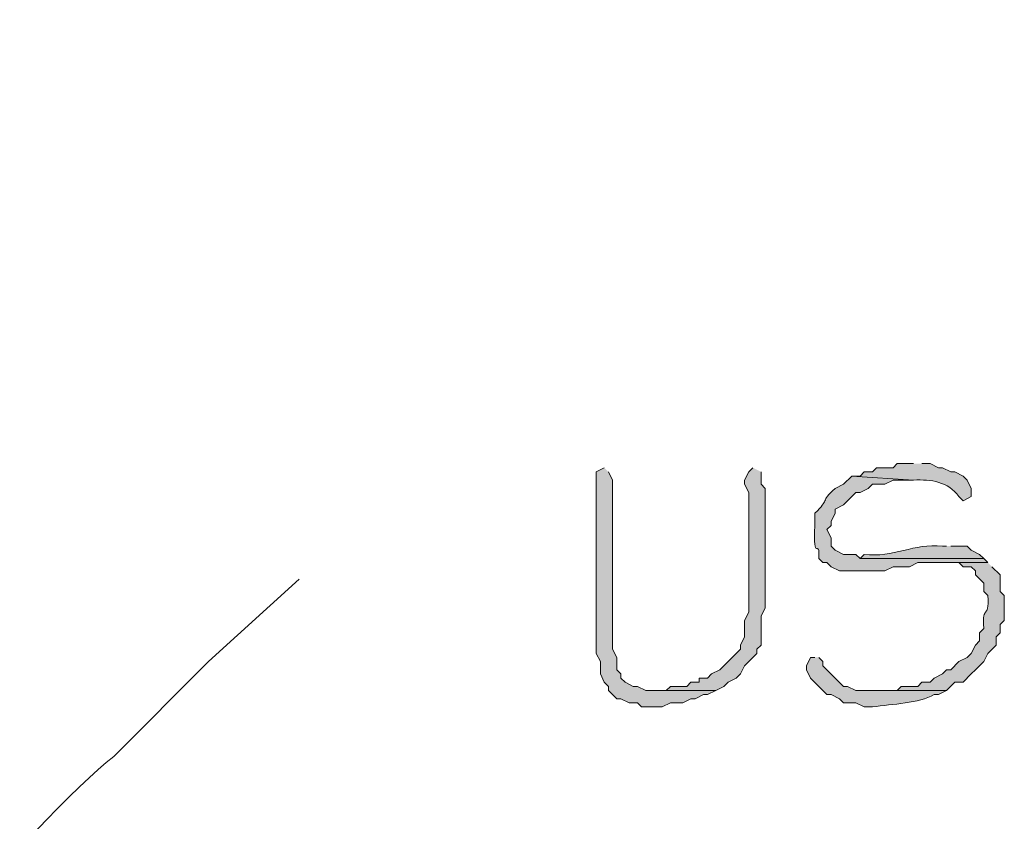
# Model space of a CAD drawing. Units: inches. Extents: x -61 to 673, y 119 to 673.
# Drawn here: x 364 to 379, y 144 to 156 of the extents above; entities that cross this region are included whole.
import ezdxf

# ---------------------------------------------------------------- set-up
doc = ezdxf.new("R2010")
doc.units = ezdxf.units.IN
doc.header["$MEASUREMENT"] = 0
doc.layers.add('Layer 1', color=7, linetype='Continuous')

msp = doc.modelspace()

# ---------------------------------------------------------------- hatches: boundary and pattern name
at = {"layer": 'Layer 1', "true_color": 0xffffff}
msp.add_hatch(color=7, dxfattribs=at).paths.add_polyline_path([(372.869, 149.311), (372.75, 149.25), (372.75, 146.61), (372.811, 146.49), (372.811, 146.311), (372.869, 146.19), (372.93, 146.13), (372.93, 146.07), (373.049, 145.95), (373.109, 145.95), (373.23, 145.891), (373.35, 145.891), (373.41, 145.83), (373.709, 145.83), (373.83, 145.891), (374.01, 145.891), (374.129, 145.95), (374.189, 145.95), (374.311, 146.01), (374.369, 146.01), (374.49, 146.07), (373.471, 146.07), (373.35, 146.13), (373.289, 146.13), (373.17, 146.19), (373.109, 146.25), (373.109, 146.311), (373.049, 146.37), (373.049, 146.55), (372.99, 146.67), (372.99, 149.13), (372.93, 149.25)])
h = msp.add_hatch(color=7, dxfattribs=at)
edge = h.paths.add_edge_path()
edge.add_spline(control_points=[(375.029, 149.311), (375.029, 149.311), (374.971, 149.25), (374.971, 149.25), (374.971, 149.25), (374.91, 149.13), (374.91, 149.13), (374.91, 149.13), (374.91, 149.07), (374.91, 149.07), (374.91, 149.07), (374.971, 148.95), (374.971, 148.95), (374.971, 148.95), (374.971, 148.29), (374.971, 148.29), (374.971, 148.09), (374.971, 147.891), (374.971, 147.69), (374.971, 147.69), (374.971, 147.21), (374.971, 147.21), (374.971, 147.21), (374.91, 147.09), (374.91, 147.09), (374.91, 147.09), (374.91, 146.851), (374.91, 146.851), (374.91, 146.851), (374.85, 146.73), (374.85, 146.73), (374.85, 146.73), (374.85, 146.67), (374.85, 146.67), (374.75, 146.57), (374.65, 146.47), (374.549, 146.37), (374.549, 146.37), (374.43, 146.311), (374.43, 146.311), (374.43, 146.311), (374.369, 146.25), (374.369, 146.25), (374.369, 146.25), (374.25, 146.25), (374.25, 146.25), (374.25, 146.25), (374.25, 146.19), (374.25, 146.19), (374.25, 146.19), (374.129, 146.19), (374.129, 146.19), (374.129, 146.19), (374.07, 146.13), (374.07, 146.13), (374.07, 146.13), (373.83, 146.13), (373.83, 146.13), (373.83, 146.13), (373.77, 146.07), (373.77, 146.07), (373.77, 146.07), (373.529, 146.07), (373.529, 146.07), (373.529, 146.07), (374.49, 146.07), (374.49, 146.07), (374.49, 146.07), (374.609, 146.13), (374.609, 146.13), (374.609, 146.13), (374.67, 146.19), (374.67, 146.19), (374.67, 146.19), (374.789, 146.25), (374.789, 146.25), (374.789, 146.25), (374.85, 146.311), (374.85, 146.311), (374.85, 146.311), (374.91, 146.43), (374.91, 146.43), (374.91, 146.43), (375.09, 146.61), (375.09, 146.61), (375.09, 146.61), (375.09, 146.67), (375.09, 146.67), (375.09, 146.67), (375.15, 146.73), (375.15, 146.73), (375.15, 146.73), (375.15, 147.15), (375.15, 147.15), (375.15, 147.15), (375.209, 147.271), (375.209, 147.271), (375.209, 147.271), (375.209, 147.51), (375.209, 147.51), (375.209, 147.71), (375.209, 147.91), (375.209, 148.11), (375.209, 148.11), (375.209, 149.01), (375.209, 149.01), (375.209, 149.01), (375.15, 149.07), (375.15, 149.07), (375.15, 149.07), (375.15, 149.25), (375.15, 149.25)], knot_values=[0, 0, 0, 0, 1, 1, 1, 2, 2, 2, 3, 3, 3, 4, 4, 4, 5, 5, 5, 6, 6, 6, 7, 7, 7, 8, 8, 8, 9, 9, 9, 10, 10, 10, 11, 11, 11, 12, 12, 12, 13, 13, 13, 14, 14, 14, 15, 15, 15, 16, 16, 16, 17, 17, 17, 18, 18, 18, 19, 19, 19, 20, 20, 20, 21, 21, 21, 22, 22, 22, 23, 23, 23, 24, 24, 24, 25, 25, 25, 26, 26, 26, 27, 27, 27, 28, 28, 28, 29, 29, 29, 30, 30, 30, 31, 31, 31, 32, 32, 32, 33, 33, 33, 34, 34, 34, 35, 35, 35, 36, 36, 36, 37, 37, 37, 37], degree=3, periodic=0)
edge.add_line((375.15, 149.25), (375.029, 149.311))
h = msp.add_hatch(color=7, dxfattribs=at)
edge = h.paths.add_edge_path()
edge.add_spline(control_points=[(377.369, 149.37), (377.369, 149.37), (377.129, 149.37), (377.129, 149.37), (377.129, 149.37), (377.07, 149.311), (377.07, 149.311), (377.07, 149.311), (376.83, 149.311), (376.83, 149.311), (376.83, 149.311), (376.77, 149.25), (376.77, 149.25), (376.77, 149.25), (376.65, 149.25), (376.65, 149.25), (376.65, 149.25), (376.59, 149.19), (376.59, 149.19), (376.59, 149.19), (376.471, 149.19), (376.471, 149.19), (376.471, 149.19), (377.369, 149.13), (377.369, 149.13), (377.627, 149.144), (377.869, 149.108), (378.029, 148.891), (378.029, 148.891), (378.09, 148.83), (378.09, 148.83), (378.09, 148.83), (378.209, 148.891), (378.209, 148.891), (378.209, 148.891), (378.209, 149.01), (378.209, 149.01), (378.209, 149.01), (378.15, 149.13), (378.15, 149.13), (378.15, 149.13), (378.09, 149.19), (378.09, 149.19), (378.09, 149.19), (377.971, 149.25), (377.971, 149.25), (377.971, 149.25), (377.91, 149.25), (377.91, 149.25), (377.91, 149.25), (377.789, 149.311), (377.789, 149.311), (377.789, 149.311), (377.73, 149.311), (377.73, 149.311), (377.73, 149.311), (377.609, 149.37), (377.609, 149.37), (377.609, 149.37), (377.49, 149.37), (377.49, 149.37)], knot_values=[0, 0, 0, 0, 1, 1, 1, 2, 2, 2, 3, 3, 3, 4, 4, 4, 5, 5, 5, 6, 6, 6, 7, 7, 7, 8, 8, 8, 9, 9, 9, 10, 10, 10, 11, 11, 11, 12, 12, 12, 13, 13, 13, 14, 14, 14, 15, 15, 15, 16, 16, 16, 17, 17, 17, 18, 18, 18, 19, 19, 19, 20, 20, 20, 20], degree=3, periodic=0)
edge.add_line((377.49, 149.37), (377.369, 149.37))
h = msp.add_hatch(color=7, dxfattribs=at)
edge = h.paths.add_edge_path()
edge.add_spline(control_points=[(376.471, 149.19), (376.471, 149.19), (376.35, 149.07), (376.35, 149.07), (376.35, 149.07), (376.23, 149.01), (376.23, 149.01), (375.998, 148.808), (376.16, 148.854), (375.93, 148.65), (375.93, 148.65), (375.93, 148.47), (375.93, 148.47), (375.902, 147.896), (376.008, 148.313), (375.99, 147.99), (375.99, 147.99), (376.049, 147.93), (376.049, 147.93), (376.049, 147.93), (376.109, 147.93), (376.109, 147.93), (376.109, 147.93), (376.17, 147.87), (376.17, 147.87), (376.17, 147.87), (376.289, 147.811), (376.289, 147.811), (376.449, 147.811), (376.609, 147.811), (376.77, 147.811), (376.77, 147.811), (376.949, 147.811), (376.949, 147.811), (376.949, 147.811), (377.07, 147.87), (377.07, 147.87), (377.07, 147.87), (377.311, 147.87), (377.311, 147.87), (377.311, 147.87), (377.43, 147.93), (377.43, 147.93), (377.43, 147.93), (378.449, 147.93), (378.449, 147.93), (378.449, 147.93), (378.391, 147.99), (378.391, 147.99), (378.391, 147.99), (376.59, 147.99), (376.59, 147.99), (376.59, 147.99), (376.529, 148.05), (376.529, 148.05), (376.529, 148.05), (376.35, 148.05), (376.35, 148.05), (376.35, 148.05), (376.23, 148.11), (376.23, 148.11), (376.23, 148.11), (376.17, 148.17), (376.17, 148.17), (376.17, 148.17), (376.17, 148.29), (376.17, 148.29), (376.17, 148.29), (376.109, 148.41), (376.109, 148.41), (376.109, 148.41), (376.17, 148.47), (376.17, 148.47), (376.17, 148.47), (376.17, 148.53), (376.17, 148.53), (376.17, 148.53), (376.23, 148.65), (376.23, 148.65), (376.23, 148.65), (376.23, 148.71), (376.23, 148.71), (376.23, 148.71), (376.35, 148.771), (376.35, 148.771), (376.35, 148.771), (376.529, 148.95), (376.529, 148.95), (376.529, 148.95), (376.59, 148.95), (376.59, 148.95), (376.59, 148.95), (376.709, 149.01), (376.709, 149.01), (376.709, 149.01), (376.77, 149.07), (376.77, 149.07), (376.77, 149.07), (376.949, 149.07), (376.949, 149.07), (376.949, 149.07), (377.07, 149.13), (377.07, 149.13), (377.07, 149.13), (377.369, 149.13), (377.369, 149.13)], knot_values=[0, 0, 0, 0, 1, 1, 1, 2, 2, 2, 3, 3, 3, 4, 4, 4, 5, 5, 5, 6, 6, 6, 7, 7, 7, 8, 8, 8, 9, 9, 9, 10, 10, 10, 11, 11, 11, 12, 12, 12, 13, 13, 13, 14, 14, 14, 15, 15, 15, 16, 16, 16, 17, 17, 17, 18, 18, 18, 19, 19, 19, 20, 20, 20, 21, 21, 21, 22, 22, 22, 23, 23, 23, 24, 24, 24, 25, 25, 25, 26, 26, 26, 27, 27, 27, 28, 28, 28, 29, 29, 29, 30, 30, 30, 31, 31, 31, 32, 32, 32, 33, 33, 33, 34, 34, 34, 35, 35, 35, 35], degree=3, periodic=0)
edge.add_line((377.369, 149.13), (376.471, 149.19))
h = msp.add_hatch(color=7, dxfattribs=at)
edge = h.paths.add_edge_path()
edge.add_spline(control_points=[(377.85, 148.17), (377.85, 148.17), (377.789, 148.17), (377.789, 148.17), (377.367, 148.217), (377.078, 147.994), (376.65, 148.05), (376.65, 148.05), (376.59, 147.99), (376.59, 147.99), (376.59, 147.99), (378.391, 147.99), (378.391, 147.99), (378.391, 147.99), (378.33, 148.05), (378.33, 148.05), (378.33, 148.05), (378.209, 148.11), (378.209, 148.11), (378.209, 148.11), (378.15, 148.17), (378.15, 148.17), (378.15, 148.17), (377.91, 148.17), (377.91, 148.17)], knot_values=[0, 0, 0, 0, 1, 1, 1, 2, 2, 2, 3, 3, 3, 4, 4, 4, 5, 5, 5, 6, 6, 6, 7, 7, 7, 8, 8, 8, 8], degree=3, periodic=0)
edge.add_line((377.91, 148.17), (377.85, 148.17))
h = msp.add_hatch(color=7, dxfattribs=at)
edge = h.paths.add_edge_path()
edge.add_spline(control_points=[(378.449, 147.93), (378.449, 147.93), (377.789, 147.93), (377.789, 147.93), (377.789, 147.93), (378.029, 147.93), (378.029, 147.93), (378.029, 147.93), (378.09, 147.87), (378.09, 147.87), (378.09, 147.87), (378.209, 147.87), (378.209, 147.87), (378.209, 147.87), (378.27, 147.811), (378.27, 147.811), (378.27, 147.811), (378.27, 147.75), (378.27, 147.75), (378.27, 147.75), (378.391, 147.63), (378.391, 147.63), (378.391, 147.63), (378.391, 147.51), (378.391, 147.51), (378.391, 147.51), (378.449, 147.45), (378.449, 147.45), (378.475, 147.07), (378.365, 147.357), (378.391, 146.97), (378.391, 146.97), (378.33, 146.91), (378.33, 146.91), (378.33, 146.91), (378.33, 146.79), (378.33, 146.79), (378.33, 146.79), (378.27, 146.73), (378.27, 146.73), (378.27, 146.73), (378.209, 146.61), (378.209, 146.61), (378.209, 146.61), (378.15, 146.55), (378.15, 146.55), (378.15, 146.55), (378.029, 146.49), (378.029, 146.49), (378.029, 146.49), (377.91, 146.37), (377.91, 146.37), (377.91, 146.37), (377.85, 146.37), (377.85, 146.37), (377.85, 146.37), (377.789, 146.311), (377.789, 146.311), (377.789, 146.311), (377.67, 146.25), (377.67, 146.25), (377.67, 146.25), (377.609, 146.19), (377.609, 146.19), (377.609, 146.19), (377.49, 146.19), (377.49, 146.19), (377.49, 146.19), (377.43, 146.13), (377.43, 146.13), (377.43, 146.13), (377.189, 146.13), (377.189, 146.13), (377.189, 146.13), (377.129, 146.07), (377.129, 146.07), (377.129, 146.07), (376.77, 146.07), (376.77, 146.07), (376.77, 146.07), (377.85, 146.07), (377.85, 146.07), (377.85, 146.07), (377.971, 146.19), (377.971, 146.19), (377.971, 146.19), (378.09, 146.19), (378.09, 146.19), (378.09, 146.19), (378.209, 146.311), (378.209, 146.311), (378.209, 146.311), (378.27, 146.37), (378.27, 146.37), (378.27, 146.37), (378.391, 146.49), (378.391, 146.49), (378.391, 146.49), (378.449, 146.61), (378.449, 146.61), (378.449, 146.61), (378.57, 146.73), (378.57, 146.73), (378.57, 146.73), (378.57, 146.851), (378.57, 146.851), (378.57, 146.851), (378.629, 146.91), (378.629, 146.91), (378.629, 146.91), (378.629, 147.03), (378.629, 147.03), (378.629, 147.03), (378.689, 147.09), (378.689, 147.09), (378.689, 147.09), (378.689, 147.45), (378.689, 147.45), (378.689, 147.45), (378.629, 147.51), (378.629, 147.51), (378.629, 147.51), (378.629, 147.75), (378.629, 147.75), (378.629, 147.75), (378.51, 147.87), (378.51, 147.87)], knot_values=[0, 0, 0, 0, 1, 1, 1, 2, 2, 2, 3, 3, 3, 4, 4, 4, 5, 5, 5, 6, 6, 6, 7, 7, 7, 8, 8, 8, 9, 9, 9, 10, 10, 10, 11, 11, 11, 12, 12, 12, 13, 13, 13, 14, 14, 14, 15, 15, 15, 16, 16, 16, 17, 17, 17, 18, 18, 18, 19, 19, 19, 20, 20, 20, 21, 21, 21, 22, 22, 22, 23, 23, 23, 24, 24, 24, 25, 25, 25, 26, 26, 26, 27, 27, 27, 28, 28, 28, 29, 29, 29, 30, 30, 30, 31, 31, 31, 32, 32, 32, 33, 33, 33, 34, 34, 34, 35, 35, 35, 36, 36, 36, 37, 37, 37, 38, 38, 38, 39, 39, 39, 40, 40, 40, 41, 41, 41, 42, 42, 42, 42], degree=3, periodic=0)
edge.add_line((378.51, 147.87), (378.449, 147.93))
h = msp.add_hatch(color=7, dxfattribs=at)
edge = h.paths.add_edge_path()
edge.add_spline(control_points=[(375.93, 146.55), (375.93, 146.55), (375.869, 146.55), (375.869, 146.55), (375.869, 146.55), (375.811, 146.43), (375.811, 146.43), (375.811, 146.43), (375.811, 146.37), (375.811, 146.37), (375.811, 146.37), (375.869, 146.25), (375.869, 146.25), (375.869, 146.25), (376.109, 146.01), (376.109, 146.01), (376.109, 146.01), (376.17, 146.01), (376.17, 146.01), (376.17, 146.01), (376.289, 145.95), (376.289, 145.95), (376.289, 145.95), (376.35, 145.891), (376.35, 145.891), (376.35, 145.891), (376.529, 145.891), (376.529, 145.891), (376.529, 145.891), (376.65, 145.83), (376.65, 145.83), (376.65, 145.83), (376.77, 145.83), (376.77, 145.83), (377.068, 145.876), (377.441, 145.88), (377.67, 146.01), (377.67, 146.01), (377.73, 146.01), (377.73, 146.01), (377.73, 146.01), (377.85, 146.07), (377.85, 146.07), (377.85, 146.07), (376.529, 146.07), (376.529, 146.07), (376.529, 146.07), (376.41, 146.13), (376.41, 146.13), (376.41, 146.13), (376.35, 146.13), (376.35, 146.13), (376.35, 146.13), (376.049, 146.43), (376.049, 146.43), (376.049, 146.43), (376.049, 146.49), (376.049, 146.49), (376.049, 146.49), (375.99, 146.55), (375.99, 146.55)], knot_values=[0, 0, 0, 0, 1, 1, 1, 2, 2, 2, 3, 3, 3, 4, 4, 4, 5, 5, 5, 6, 6, 6, 7, 7, 7, 8, 8, 8, 9, 9, 9, 10, 10, 10, 11, 11, 11, 12, 12, 12, 13, 13, 13, 14, 14, 14, 15, 15, 15, 16, 16, 16, 17, 17, 17, 18, 18, 18, 19, 19, 19, 20, 20, 20, 20], degree=3, periodic=0)
edge.add_line((375.99, 146.55), (375.93, 146.55))

# ---------------------------------------------------------------- linework, layer by layer
at = {"layer": 'Layer 1', "lineweight": 0}
msp.add_lwpolyline([(372.869, 149.311), (372.75, 149.25), (372.75, 146.61), (372.811, 146.49), (372.811, 146.311), (372.869, 146.19), (372.93, 146.13), (372.93, 146.07), (373.049, 145.95), (373.109, 145.95), (373.23, 145.891), (373.35, 145.891), (373.41, 145.83), (373.709, 145.83), (373.83, 145.891), (374.01, 145.891), (374.129, 145.95), (374.189, 145.95), (374.311, 146.01), (374.369, 146.01), (374.49, 146.07), (373.471, 146.07), (373.35, 146.13), (373.289, 146.13), (373.17, 146.19), (373.109, 146.25), (373.109, 146.311), (373.049, 146.37), (373.049, 146.55), (372.99, 146.67), (372.99, 149.13), (372.93, 149.25)], dxfattribs=at)
at = {"layer": 'Layer 1', "color": 7, "lineweight": 5, "true_color": 0xffffff}
msp.add_open_spline([(344.789, 162.33), (344.789, 162.33), (345.029, 160.59), (345.029, 160.59), (345.029, 160.59), (345.27, 158.67), (345.27, 158.67), (346.477, 152.576), (344.994, 137.638), (349.109, 132.33), (349.109, 132.33), (349.471, 132.09), (349.471, 132.09), (349.471, 132.09), (349.891, 131.91), (349.891, 131.91), (353.488, 130.356), (363.535, 143.426), (365.73, 145.11), (365.73, 145.11), (367.109, 146.49), (367.109, 146.49), (367.109, 146.49), (368.43, 147.69), (368.43, 147.69)], degree=3, knots=[0, 0, 0, 0, 1, 1, 1, 2, 2, 2, 3, 3, 3, 4, 4, 4, 5, 5, 5, 6, 6, 6, 7, 7, 7, 8, 8, 8, 8], dxfattribs=at)
at = {"layer": 'Layer 1', "lineweight": 0}
for points, knots in [([(375.029, 149.311), (375.029, 149.311), (374.971, 149.25), (374.971, 149.25), (374.971, 149.25), (374.91, 149.13), (374.91, 149.13), (374.91, 149.13), (374.91, 149.07), (374.91, 149.07), (374.91, 149.07), (374.971, 148.95), (374.971, 148.95), (374.971, 148.95), (374.971, 148.29), (374.971, 148.29), (374.971, 148.09), (374.971, 147.891), (374.971, 147.69), (374.971, 147.69), (374.971, 147.21), (374.971, 147.21), (374.971, 147.21), (374.91, 147.09), (374.91, 147.09), (374.91, 147.09), (374.91, 146.851), (374.91, 146.851), (374.91, 146.851), (374.85, 146.73), (374.85, 146.73), (374.85, 146.73), (374.85, 146.67), (374.85, 146.67), (374.75, 146.57), (374.65, 146.47), (374.549, 146.37), (374.549, 146.37), (374.43, 146.311), (374.43, 146.311), (374.43, 146.311), (374.369, 146.25), (374.369, 146.25), (374.369, 146.25), (374.25, 146.25), (374.25, 146.25), (374.25, 146.25), (374.25, 146.19), (374.25, 146.19), (374.25, 146.19), (374.129, 146.19), (374.129, 146.19), (374.129, 146.19), (374.07, 146.13), (374.07, 146.13), (374.07, 146.13), (373.83, 146.13), (373.83, 146.13), (373.83, 146.13), (373.77, 146.07), (373.77, 146.07), (373.77, 146.07), (373.529, 146.07), (373.529, 146.07), (373.529, 146.07), (374.49, 146.07), (374.49, 146.07), (374.49, 146.07), (374.609, 146.13), (374.609, 146.13), (374.609, 146.13), (374.67, 146.19), (374.67, 146.19), (374.67, 146.19), (374.789, 146.25), (374.789, 146.25), (374.789, 146.25), (374.85, 146.311), (374.85, 146.311), (374.85, 146.311), (374.91, 146.43), (374.91, 146.43), (374.91, 146.43), (375.09, 146.61), (375.09, 146.61), (375.09, 146.61), (375.09, 146.67), (375.09, 146.67), (375.09, 146.67), (375.15, 146.73), (375.15, 146.73), (375.15, 146.73), (375.15, 147.15), (375.15, 147.15), (375.15, 147.15), (375.209, 147.271), (375.209, 147.271), (375.209, 147.271), (375.209, 147.51), (375.209, 147.51), (375.209, 147.71), (375.209, 147.91), (375.209, 148.11), (375.209, 148.11), (375.209, 149.01), (375.209, 149.01), (375.209, 149.01), (375.15, 149.07), (375.15, 149.07), (375.15, 149.07), (375.15, 149.25), (375.15, 149.25)], [0, 0, 0, 0, 1, 1, 1, 2, 2, 2, 3, 3, 3, 4, 4, 4, 5, 5, 5, 6, 6, 6, 7, 7, 7, 8, 8, 8, 9, 9, 9, 10, 10, 10, 11, 11, 11, 12, 12, 12, 13, 13, 13, 14, 14, 14, 15, 15, 15, 16, 16, 16, 17, 17, 17, 18, 18, 18, 19, 19, 19, 20, 20, 20, 21, 21, 21, 22, 22, 22, 23, 23, 23, 24, 24, 24, 25, 25, 25, 26, 26, 26, 27, 27, 27, 28, 28, 28, 29, 29, 29, 30, 30, 30, 31, 31, 31, 32, 32, 32, 33, 33, 33, 34, 34, 34, 35, 35, 35, 36, 36, 36, 37, 37, 37, 37]), ([(377.369, 149.37), (377.369, 149.37), (377.129, 149.37), (377.129, 149.37), (377.129, 149.37), (377.07, 149.311), (377.07, 149.311), (377.07, 149.311), (376.83, 149.311), (376.83, 149.311), (376.83, 149.311), (376.77, 149.25), (376.77, 149.25), (376.77, 149.25), (376.65, 149.25), (376.65, 149.25), (376.65, 149.25), (376.59, 149.19), (376.59, 149.19), (376.59, 149.19), (376.471, 149.19), (376.471, 149.19), (376.471, 149.19), (377.369, 149.13), (377.369, 149.13), (377.627, 149.144), (377.869, 149.108), (378.029, 148.891), (378.029, 148.891), (378.09, 148.83), (378.09, 148.83), (378.09, 148.83), (378.209, 148.891), (378.209, 148.891), (378.209, 148.891), (378.209, 149.01), (378.209, 149.01), (378.209, 149.01), (378.15, 149.13), (378.15, 149.13), (378.15, 149.13), (378.09, 149.19), (378.09, 149.19), (378.09, 149.19), (377.971, 149.25), (377.971, 149.25), (377.971, 149.25), (377.91, 149.25), (377.91, 149.25), (377.91, 149.25), (377.789, 149.311), (377.789, 149.311), (377.789, 149.311), (377.73, 149.311), (377.73, 149.311), (377.73, 149.311), (377.609, 149.37), (377.609, 149.37), (377.609, 149.37), (377.49, 149.37), (377.49, 149.37)], [0, 0, 0, 0, 1, 1, 1, 2, 2, 2, 3, 3, 3, 4, 4, 4, 5, 5, 5, 6, 6, 6, 7, 7, 7, 8, 8, 8, 9, 9, 9, 10, 10, 10, 11, 11, 11, 12, 12, 12, 13, 13, 13, 14, 14, 14, 15, 15, 15, 16, 16, 16, 17, 17, 17, 18, 18, 18, 19, 19, 19, 20, 20, 20, 20]), ([(376.471, 149.19), (376.471, 149.19), (376.35, 149.07), (376.35, 149.07), (376.35, 149.07), (376.23, 149.01), (376.23, 149.01), (375.998, 148.808), (376.16, 148.854), (375.93, 148.65), (375.93, 148.65), (375.93, 148.47), (375.93, 148.47), (375.902, 147.896), (376.008, 148.313), (375.99, 147.99), (375.99, 147.99), (376.049, 147.93), (376.049, 147.93), (376.049, 147.93), (376.109, 147.93), (376.109, 147.93), (376.109, 147.93), (376.17, 147.87), (376.17, 147.87), (376.17, 147.87), (376.289, 147.811), (376.289, 147.811), (376.449, 147.811), (376.609, 147.811), (376.77, 147.811), (376.77, 147.811), (376.949, 147.811), (376.949, 147.811), (376.949, 147.811), (377.07, 147.87), (377.07, 147.87), (377.07, 147.87), (377.311, 147.87), (377.311, 147.87), (377.311, 147.87), (377.43, 147.93), (377.43, 147.93), (377.43, 147.93), (378.449, 147.93), (378.449, 147.93), (378.449, 147.93), (378.391, 147.99), (378.391, 147.99), (378.391, 147.99), (376.59, 147.99), (376.59, 147.99), (376.59, 147.99), (376.529, 148.05), (376.529, 148.05), (376.529, 148.05), (376.35, 148.05), (376.35, 148.05), (376.35, 148.05), (376.23, 148.11), (376.23, 148.11), (376.23, 148.11), (376.17, 148.17), (376.17, 148.17), (376.17, 148.17), (376.17, 148.29), (376.17, 148.29), (376.17, 148.29), (376.109, 148.41), (376.109, 148.41), (376.109, 148.41), (376.17, 148.47), (376.17, 148.47), (376.17, 148.47), (376.17, 148.53), (376.17, 148.53), (376.17, 148.53), (376.23, 148.65), (376.23, 148.65), (376.23, 148.65), (376.23, 148.71), (376.23, 148.71), (376.23, 148.71), (376.35, 148.771), (376.35, 148.771), (376.35, 148.771), (376.529, 148.95), (376.529, 148.95), (376.529, 148.95), (376.59, 148.95), (376.59, 148.95), (376.59, 148.95), (376.709, 149.01), (376.709, 149.01), (376.709, 149.01), (376.77, 149.07), (376.77, 149.07), (376.77, 149.07), (376.949, 149.07), (376.949, 149.07), (376.949, 149.07), (377.07, 149.13), (377.07, 149.13), (377.07, 149.13), (377.369, 149.13), (377.369, 149.13)], [0, 0, 0, 0, 1, 1, 1, 2, 2, 2, 3, 3, 3, 4, 4, 4, 5, 5, 5, 6, 6, 6, 7, 7, 7, 8, 8, 8, 9, 9, 9, 10, 10, 10, 11, 11, 11, 12, 12, 12, 13, 13, 13, 14, 14, 14, 15, 15, 15, 16, 16, 16, 17, 17, 17, 18, 18, 18, 19, 19, 19, 20, 20, 20, 21, 21, 21, 22, 22, 22, 23, 23, 23, 24, 24, 24, 25, 25, 25, 26, 26, 26, 27, 27, 27, 28, 28, 28, 29, 29, 29, 30, 30, 30, 31, 31, 31, 32, 32, 32, 33, 33, 33, 34, 34, 34, 35, 35, 35, 35]), ([(377.85, 148.17), (377.85, 148.17), (377.789, 148.17), (377.789, 148.17), (377.367, 148.217), (377.078, 147.994), (376.65, 148.05), (376.65, 148.05), (376.59, 147.99), (376.59, 147.99), (376.59, 147.99), (378.391, 147.99), (378.391, 147.99), (378.391, 147.99), (378.33, 148.05), (378.33, 148.05), (378.33, 148.05), (378.209, 148.11), (378.209, 148.11), (378.209, 148.11), (378.15, 148.17), (378.15, 148.17), (378.15, 148.17), (377.91, 148.17), (377.91, 148.17)], [0, 0, 0, 0, 1, 1, 1, 2, 2, 2, 3, 3, 3, 4, 4, 4, 5, 5, 5, 6, 6, 6, 7, 7, 7, 8, 8, 8, 8]), ([(378.449, 147.93), (378.449, 147.93), (377.789, 147.93), (377.789, 147.93), (377.789, 147.93), (378.029, 147.93), (378.029, 147.93), (378.029, 147.93), (378.09, 147.87), (378.09, 147.87), (378.09, 147.87), (378.209, 147.87), (378.209, 147.87), (378.209, 147.87), (378.27, 147.811), (378.27, 147.811), (378.27, 147.811), (378.27, 147.75), (378.27, 147.75), (378.27, 147.75), (378.391, 147.63), (378.391, 147.63), (378.391, 147.63), (378.391, 147.51), (378.391, 147.51), (378.391, 147.51), (378.449, 147.45), (378.449, 147.45), (378.475, 147.07), (378.365, 147.357), (378.391, 146.97), (378.391, 146.97), (378.33, 146.91), (378.33, 146.91), (378.33, 146.91), (378.33, 146.79), (378.33, 146.79), (378.33, 146.79), (378.27, 146.73), (378.27, 146.73), (378.27, 146.73), (378.209, 146.61), (378.209, 146.61), (378.209, 146.61), (378.15, 146.55), (378.15, 146.55), (378.15, 146.55), (378.029, 146.49), (378.029, 146.49), (378.029, 146.49), (377.91, 146.37), (377.91, 146.37), (377.91, 146.37), (377.85, 146.37), (377.85, 146.37), (377.85, 146.37), (377.789, 146.311), (377.789, 146.311), (377.789, 146.311), (377.67, 146.25), (377.67, 146.25), (377.67, 146.25), (377.609, 146.19), (377.609, 146.19), (377.609, 146.19), (377.49, 146.19), (377.49, 146.19), (377.49, 146.19), (377.43, 146.13), (377.43, 146.13), (377.43, 146.13), (377.189, 146.13), (377.189, 146.13), (377.189, 146.13), (377.129, 146.07), (377.129, 146.07), (377.129, 146.07), (376.77, 146.07), (376.77, 146.07), (376.77, 146.07), (377.85, 146.07), (377.85, 146.07), (377.85, 146.07), (377.971, 146.19), (377.971, 146.19), (377.971, 146.19), (378.09, 146.19), (378.09, 146.19), (378.09, 146.19), (378.209, 146.311), (378.209, 146.311), (378.209, 146.311), (378.27, 146.37), (378.27, 146.37), (378.27, 146.37), (378.391, 146.49), (378.391, 146.49), (378.391, 146.49), (378.449, 146.61), (378.449, 146.61), (378.449, 146.61), (378.57, 146.73), (378.57, 146.73), (378.57, 146.73), (378.57, 146.851), (378.57, 146.851), (378.57, 146.851), (378.629, 146.91), (378.629, 146.91), (378.629, 146.91), (378.629, 147.03), (378.629, 147.03), (378.629, 147.03), (378.689, 147.09), (378.689, 147.09), (378.689, 147.09), (378.689, 147.45), (378.689, 147.45), (378.689, 147.45), (378.629, 147.51), (378.629, 147.51), (378.629, 147.51), (378.629, 147.75), (378.629, 147.75), (378.629, 147.75), (378.51, 147.87), (378.51, 147.87)], [0, 0, 0, 0, 1, 1, 1, 2, 2, 2, 3, 3, 3, 4, 4, 4, 5, 5, 5, 6, 6, 6, 7, 7, 7, 8, 8, 8, 9, 9, 9, 10, 10, 10, 11, 11, 11, 12, 12, 12, 13, 13, 13, 14, 14, 14, 15, 15, 15, 16, 16, 16, 17, 17, 17, 18, 18, 18, 19, 19, 19, 20, 20, 20, 21, 21, 21, 22, 22, 22, 23, 23, 23, 24, 24, 24, 25, 25, 25, 26, 26, 26, 27, 27, 27, 28, 28, 28, 29, 29, 29, 30, 30, 30, 31, 31, 31, 32, 32, 32, 33, 33, 33, 34, 34, 34, 35, 35, 35, 36, 36, 36, 37, 37, 37, 38, 38, 38, 39, 39, 39, 40, 40, 40, 41, 41, 41, 42, 42, 42, 42]), ([(375.93, 146.55), (375.93, 146.55), (375.869, 146.55), (375.869, 146.55), (375.869, 146.55), (375.811, 146.43), (375.811, 146.43), (375.811, 146.43), (375.811, 146.37), (375.811, 146.37), (375.811, 146.37), (375.869, 146.25), (375.869, 146.25), (375.869, 146.25), (376.109, 146.01), (376.109, 146.01), (376.109, 146.01), (376.17, 146.01), (376.17, 146.01), (376.17, 146.01), (376.289, 145.95), (376.289, 145.95), (376.289, 145.95), (376.35, 145.891), (376.35, 145.891), (376.35, 145.891), (376.529, 145.891), (376.529, 145.891), (376.529, 145.891), (376.65, 145.83), (376.65, 145.83), (376.65, 145.83), (376.77, 145.83), (376.77, 145.83), (377.068, 145.876), (377.441, 145.88), (377.67, 146.01), (377.67, 146.01), (377.73, 146.01), (377.73, 146.01), (377.73, 146.01), (377.85, 146.07), (377.85, 146.07), (377.85, 146.07), (376.529, 146.07), (376.529, 146.07), (376.529, 146.07), (376.41, 146.13), (376.41, 146.13), (376.41, 146.13), (376.35, 146.13), (376.35, 146.13), (376.35, 146.13), (376.049, 146.43), (376.049, 146.43), (376.049, 146.43), (376.049, 146.49), (376.049, 146.49), (376.049, 146.49), (375.99, 146.55), (375.99, 146.55)], [0, 0, 0, 0, 1, 1, 1, 2, 2, 2, 3, 3, 3, 4, 4, 4, 5, 5, 5, 6, 6, 6, 7, 7, 7, 8, 8, 8, 9, 9, 9, 10, 10, 10, 11, 11, 11, 12, 12, 12, 13, 13, 13, 14, 14, 14, 15, 15, 15, 16, 16, 16, 17, 17, 17, 18, 18, 18, 19, 19, 19, 20, 20, 20, 20])]:
    msp.add_open_spline(points, degree=3, knots=knots, dxfattribs=at)

doc.saveas('drawing.dxf')
